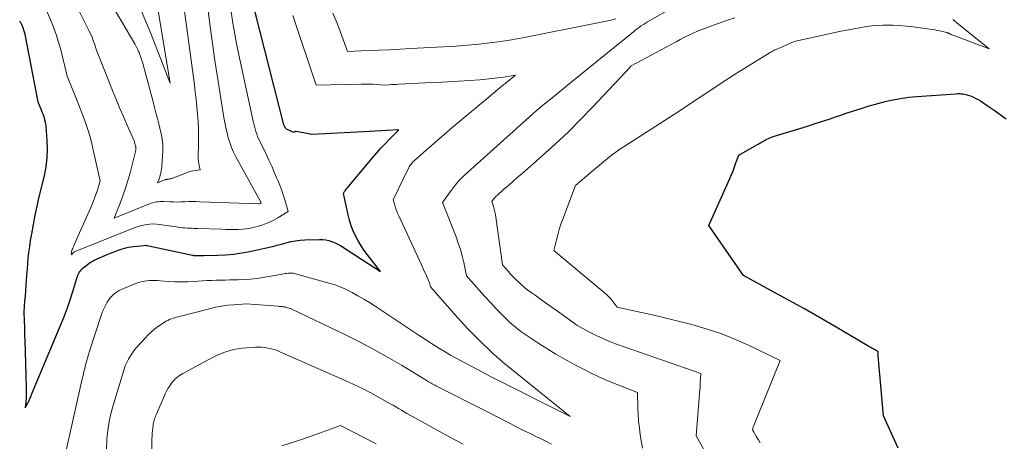
# Model space of a CAD drawing. Units: feet. Extents: x 1166672 to 1171672, y 7068870 to 7076370.
# Drawn here: x 1168588 to 1168747, y 7070161 to 7070230 of the extents above; entities that cross this region are included whole.
import ezdxf

# ---------------------------------------------------------------- set-up
doc = ezdxf.new("R2010")
doc.units = ezdxf.units.FT
doc.header["$MEASUREMENT"] = 0
doc.layers.add('Level 44', color=7, linetype='Continuous', lineweight=0)
doc.layers.add('Level 45', color=7, linetype='Continuous', lineweight=0)

msp = doc.modelspace()

# ---------------------------------------------------------------- linework, layer by layer
at = {"layer": 'Level 44', "color": 32, "linetype": 'Continuous', "lineweight": 30, "flags": 128}
for points, elevation in [([(1168587.94, 7070229.43), (1168588.08, 7070229.2), (1168588.15, 7070229.09), (1168588.21, 7070228.97), (1168588.27, 7070228.85), (1168588.32, 7070228.73), (1168588.49, 7070228.31), (1168588.61, 7070227.97), (1168588.71, 7070227.63), (1168588.8, 7070227.29), (1168588.88, 7070226.94), (1168590.93, 7070216.31), (1168591.44, 7070215.04), (1168591.57, 7070214.72), (1168591.69, 7070214.39), (1168591.8, 7070214.06), (1168591.92, 7070213.73), (1168592.01, 7070213.4), (1168592.09, 7070213.06), (1168592.15, 7070212.72), (1168592.19, 7070212.37), (1168592.37, 7070210.15), (1168592.42, 7070208.7), (1168592.37, 7070207.25), (1168592.19, 7070205.81), (1168591.92, 7070204.38), (1168591.09, 7070200.97), (1168590.75, 7070199.49), (1168590.43, 7070198), (1168590.14, 7070196.51), (1168589.88, 7070195.01), (1168589.69, 7070193.89), (1168589.55, 7070192.95), (1168589.42, 7070192), (1168589.32, 7070191.05), (1168589.24, 7070190.1), (1168589.04, 7070187.51), (1168588.98, 7070186.65), (1168588.92, 7070185.8), (1168588.85, 7070184.94), (1168588.78, 7070184.09), (1168588.65, 7070182.38), (1168588.7, 7070180.86), (1168588.73, 7070180.1), (1168588.75, 7070179.33), (1168588.78, 7070178.57), (1168588.8, 7070177.81), (1168589.02, 7070170.23), (1168589.03, 7070169.86), (1168589.03, 7070169.49), (1168589.03, 7070169.12), (1168589.02, 7070168.74), (1168589.02, 7070168.56), (1168589.01, 7070168.28), (1168588.99, 7070168), (1168588.96, 7070167.72), (1168588.93, 7070167.44), (1168588.85, 7070166.89), (1168589.32, 7070167.67), (1168589.35, 7070167.72), (1168589.38, 7070167.77), (1168589.41, 7070167.83), (1168589.44, 7070167.88), (1168589.46, 7070167.94), (1168589.48, 7070167.99), (1168589.51, 7070168.05), (1168589.53, 7070168.1), (1168589.62, 7070168.33), (1168589.69, 7070168.5), (1168589.76, 7070168.67), (1168589.83, 7070168.84), (1168589.9, 7070169.01), (1168594.7, 7070180.45), (1168595.21, 7070181.73), (1168595.7, 7070183.03), (1168596.14, 7070184.34), (1168596.56, 7070185.65), (1168597.22, 7070187.82), (1168597.3, 7070188.06), (1168597.39, 7070188.29), (1168597.49, 7070188.52), (1168597.6, 7070188.74), (1168597.74, 7070188.95), (1168597.89, 7070189.15), (1168598.06, 7070189.32), (1168598.25, 7070189.49), (1168599.38, 7070190.35), (1168599.56, 7070190.48), (1168599.74, 7070190.6), (1168599.94, 7070190.7), (1168600.14, 7070190.8), (1168602.08, 7070191.64), (1168602.64, 7070191.88), (1168603.21, 7070192.1), (1168603.79, 7070192.31), (1168604.37, 7070192.51), (1168604.73, 7070192.62), (1168605.14, 7070192.74), (1168605.55, 7070192.84), (1168605.96, 7070192.91), (1168606.38, 7070192.96), (1168608.08, 7070193.13), (1168608.27, 7070193.14), (1168608.45, 7070193.13), (1168608.63, 7070193.11), (1168608.81, 7070193.08), (1168615.88, 7070191.55), (1168615.94, 7070191.54), (1168616, 7070191.53), (1168616.06, 7070191.52), (1168616.12, 7070191.51), (1168616.18, 7070191.51), (1168616.24, 7070191.5), (1168616.3, 7070191.5), (1168616.36, 7070191.5), (1168616.75, 7070191.49), (1168617, 7070191.48), (1168617.25, 7070191.48), (1168617.51, 7070191.48), (1168617.76, 7070191.49), (1168619.91, 7070191.53), (1168621.23, 7070191.6), (1168622.55, 7070191.72), (1168623.86, 7070191.91), (1168625.16, 7070192.16), (1168628.06, 7070192.8), (1168628.81, 7070192.97), (1168629.55, 7070193.15), (1168630.28, 7070193.35), (1168631.02, 7070193.55), (1168631.75, 7070193.73), (1168632.5, 7070193.88), (1168633.25, 7070193.97), (1168634.01, 7070194.02), (1168636.41, 7070194.1), (1168636.91, 7070194.09), (1168637.4, 7070194.03), (1168637.88, 7070193.93), (1168638.35, 7070193.78), (1168638.81, 7070193.59), (1168639.26, 7070193.38), (1168639.7, 7070193.14), (1168640.13, 7070192.88), (1168646.24, 7070188.91), (1168644.15, 7070191.58), (1168643.62, 7070192.31), (1168643.11, 7070193.06), (1168642.64, 7070193.85), (1168642.2, 7070194.65), (1168641.83, 7070195.47), (1168641.49, 7070196.31), (1168641.22, 7070197.18), (1168641, 7070198.06), (1168640.26, 7070201.51), (1168640.45, 7070201.81), (1168640.55, 7070201.96), (1168640.65, 7070202.11), (1168640.76, 7070202.25), (1168640.87, 7070202.39), (1168644.95, 7070207.3), (1168645.63, 7070208.08), (1168646.32, 7070208.86), (1168647.03, 7070209.61), (1168647.75, 7070210.34), (1168649.23, 7070211.8), (1168647.32, 7070211.69), (1168646.37, 7070211.64), (1168645.41, 7070211.58), (1168644.46, 7070211.53), (1168643.51, 7070211.48), (1168635.14, 7070211.03), (1168634.6, 7070211.14), (1168634.33, 7070211.2), (1168634.06, 7070211.25), (1168633.79, 7070211.31), (1168633.51, 7070211.36), (1168632.61, 7070211.52), (1168632.54, 7070211.52), (1168632.48, 7070211.52), (1168632.42, 7070211.49), (1168632.36, 7070211.46), (1168632.25, 7070211.38), (1168631.17, 7070211.87), (1168631.08, 7070211.91), (1168631.01, 7070211.97), (1168630.94, 7070212.04), (1168630.88, 7070212.11), (1168630.84, 7070212.17), (1168630.81, 7070212.23), (1168630.78, 7070212.28), (1168630.75, 7070212.34), (1168630.72, 7070212.4), (1168630.67, 7070212.52), (1168630.64, 7070212.6), (1168625.19, 7070234.06)], 2250), ([(1168729.84, 7070160.35), (1168727.48, 7070165.61), (1168726.59, 7070175.3), (1168726.59, 7070175.42), (1168726.58, 7070175.54), (1168726.59, 7070175.65), (1168726.6, 7070175.77), (1168726.63, 7070176), (1168726.3, 7070176.15), (1168726.14, 7070176.23), (1168725.98, 7070176.31), (1168725.82, 7070176.39), (1168725.66, 7070176.48), (1168725.59, 7070176.51), (1168725.4, 7070176.62), (1168725.21, 7070176.72), (1168725.02, 7070176.83), (1168724.83, 7070176.94), (1168719.55, 7070180.07), (1168717.13, 7070181.49), (1168714.7, 7070182.88), (1168712.25, 7070184.24), (1168709.78, 7070185.59), (1168704.84, 7070188.24), (1168699.28, 7070196.33), (1168702.64, 7070203.95), (1168702.91, 7070204.57), (1168703.17, 7070205.19), (1168703.41, 7070205.82), (1168703.65, 7070206.45), (1168704.11, 7070207.71), (1168707.02, 7070209.36), (1168707.21, 7070209.47), (1168707.4, 7070209.58), (1168707.59, 7070209.7), (1168707.77, 7070209.81), (1168707.96, 7070209.93), (1168708.14, 7070210.04), (1168708.34, 7070210.15), (1168708.53, 7070210.25), (1168708.63, 7070210.3), (1168708.88, 7070210.41), (1168709.13, 7070210.52), (1168709.38, 7070210.61), (1168709.64, 7070210.7), (1168714.51, 7070212.2), (1168715.38, 7070212.47), (1168716.25, 7070212.75), (1168717.11, 7070213.03), (1168717.98, 7070213.31), (1168718.84, 7070213.6), (1168719.71, 7070213.89), (1168720.57, 7070214.18), (1168721.44, 7070214.47), (1168722.61, 7070214.86), (1168723.87, 7070215.27), (1168725.13, 7070215.66), (1168726.4, 7070216.01), (1168727.68, 7070216.35), (1168728.96, 7070216.64), (1168730.26, 7070216.88), (1168731.56, 7070217.06), (1168732.88, 7070217.18), (1168739.17, 7070217.64), (1168739.45, 7070217.65), (1168739.73, 7070217.65), (1168740, 7070217.63), (1168740.28, 7070217.6), (1168740.55, 7070217.55), (1168740.82, 7070217.49), (1168741.09, 7070217.41), (1168741.35, 7070217.32), (1168741.62, 7070217.22), (1168742.01, 7070217.06), (1168742.38, 7070216.88), (1168742.75, 7070216.68), (1168743.11, 7070216.46), (1168744.38, 7070215.64), (1168745.36, 7070214.98), (1168746.32, 7070214.3), (1168747.26, 7070213.58)], 2260)]:
    msp.add_lwpolyline(points, dxfattribs=dict(at, elevation=elevation))
at = {"layer": 'Level 45', "color": 32, "linetype": 'Continuous', "lineweight": 0, "flags": 128}
for points, elevation in [([(1168596.33, 7070233.49), (1168599.22, 7070227.75), (1168599.46, 7070227.25), (1168599.67, 7070226.75), (1168599.87, 7070226.23), (1168600.04, 7070225.71), (1168600.37, 7070224.66), (1168603.08, 7070217.89), (1168603.62, 7070216.57), (1168604.16, 7070215.26), (1168604.73, 7070213.95), (1168605.3, 7070212.64), (1168606.47, 7070210.04), (1168606.69, 7070209.15), (1168606.71, 7070209.1), (1168606.72, 7070209.05), (1168606.73, 7070208.99), (1168606.73, 7070208.94), (1168606.74, 7070208.88), (1168606.74, 7070208.83), (1168606.74, 7070208.78), (1168606.74, 7070208.72), (1168606.72, 7070208.58), (1168606.71, 7070208.46), (1168606.69, 7070208.33), (1168606.66, 7070208.21), (1168606.64, 7070208.09), (1168605.8, 7070204.84), (1168605.45, 7070203.6), (1168605.07, 7070202.36), (1168604.64, 7070201.14), (1168604.18, 7070199.93), (1168603.21, 7070197.52), (1168608.93, 7070199.84), (1168609.21, 7070199.94), (1168609.49, 7070200.02), (1168609.77, 7070200.09), (1168610.06, 7070200.14), (1168610.35, 7070200.18), (1168610.64, 7070200.2), (1168610.94, 7070200.21), (1168611.23, 7070200.2), (1168612.2, 7070200.16), (1168612.81, 7070200.14), (1168613.42, 7070200.13), (1168614.03, 7070200.15), (1168614.64, 7070200.17), (1168615.24, 7070200.2), (1168615.85, 7070200.21), (1168616.46, 7070200.21), (1168617.07, 7070200.19), (1168626.52, 7070199.86), (1168626.63, 7070199.85), (1168626.77, 7070199.89), (1168626.79, 7070199.89), (1168626.81, 7070199.9), (1168626.82, 7070199.91), (1168626.84, 7070199.92), (1168626.95, 7070199.98), (1168626.92, 7070200.09), (1168626.91, 7070200.11), (1168626.91, 7070200.13), (1168626.9, 7070200.14), (1168626.89, 7070200.16), (1168626.85, 7070200.24), (1168626.84, 7070200.26), (1168626.83, 7070200.28), (1168626.82, 7070200.3), (1168626.81, 7070200.32), (1168622.88, 7070207.46), (1168622.51, 7070208.2), (1168622.18, 7070208.96), (1168621.9, 7070209.74), (1168621.66, 7070210.53), (1168621.46, 7070211.33), (1168621.28, 7070212.14), (1168621.12, 7070212.96), (1168620.97, 7070213.78), (1168620.36, 7070217.58), (1168619.93, 7070220.3), (1168619.51, 7070223.02), (1168619.13, 7070225.75), (1168618.76, 7070228.48), (1168617.94, 7070234.82)], 2246), ([(1168603.08, 7070231.62), (1168606.59, 7070225.67), (1168607.11, 7070224.6), (1168607.18, 7070224.45), (1168607.25, 7070224.29), (1168607.32, 7070224.13), (1168607.38, 7070223.97), (1168607.45, 7070223.77), (1168607.54, 7070223.51), (1168607.63, 7070223.24), (1168607.71, 7070222.98), (1168607.79, 7070222.71), (1168609.51, 7070216.31), (1168609.75, 7070215.42), (1168609.98, 7070214.53), (1168610.21, 7070213.64), (1168610.44, 7070212.75), (1168610.79, 7070211.35), (1168610.87, 7070210.98), (1168610.95, 7070210.6), (1168611.01, 7070210.22), (1168611.06, 7070209.84), (1168611.09, 7070209.46), (1168611.11, 7070209.07), (1168611.11, 7070208.69), (1168611.1, 7070208.31), (1168610.95, 7070206.11), (1168610.92, 7070205.79), (1168610.89, 7070205.47), (1168610.83, 7070205.16), (1168610.77, 7070204.85), (1168610.75, 7070204.74), (1168610.68, 7070204.49), (1168610.61, 7070204.23), (1168610.53, 7070203.98), (1168610.44, 7070203.74), (1168610.24, 7070203.25), (1168611.4, 7070203.72), (1168611.46, 7070203.74), (1168611.51, 7070203.76), (1168611.57, 7070203.77), (1168611.63, 7070203.78), (1168611.69, 7070203.79), (1168611.75, 7070203.8), (1168611.81, 7070203.81), (1168611.87, 7070203.81), (1168612.02, 7070203.83), (1168612.15, 7070203.84), (1168612.28, 7070203.87), (1168612.41, 7070203.91), (1168612.54, 7070203.95), (1168614.93, 7070204.87), (1168615.28, 7070205), (1168615.65, 7070205.1), (1168616.02, 7070205.18), (1168616.39, 7070205.24), (1168617.15, 7070205.34), (1168616.96, 7070206.02), (1168616.89, 7070206.36), (1168616.83, 7070206.7), (1168616.8, 7070207.05), (1168616.79, 7070207.4), (1168616.85, 7070209.53), (1168616.86, 7070210.72), (1168616.84, 7070211.92), (1168616.79, 7070213.12), (1168616.71, 7070214.31), (1168616.6, 7070215.5), (1168616.48, 7070216.7), (1168616.34, 7070217.89), (1168616.19, 7070219.08), (1168613.93, 7070235.84)], 2244), ([(1168607.55, 7070231.22), (1168608.32, 7070229.42), (1168609.06, 7070227.61), (1168612.27, 7070219.35), (1168609.68, 7070235.01)], 2242), ([(1168688.54, 7070160.35), (1168688.2, 7070162.53), (1168688.05, 7070163.63), (1168687.92, 7070164.72), (1168687.85, 7070165.82), (1168687.8, 7070166.93), (1168687.75, 7070169.35), (1168683.77, 7070170.92), (1168682.59, 7070171.41), (1168681.42, 7070171.92), (1168680.26, 7070172.47), (1168679.12, 7070173.05), (1168677.65, 7070173.82), (1168677.26, 7070174.03), (1168676.86, 7070174.24), (1168676.47, 7070174.46), (1168676.09, 7070174.67), (1168675.7, 7070174.89), (1168675.31, 7070175.11), (1168674.93, 7070175.34), (1168674.55, 7070175.57), (1168671.8, 7070177.25), (1168669.87, 7070178.55), (1168668.93, 7070179.22), (1168668.02, 7070179.93), (1168667.15, 7070180.69), (1168666.31, 7070181.49), (1168665.98, 7070181.82), (1168665, 7070182.81), (1168664.04, 7070183.82), (1168663.1, 7070184.85), (1168662.17, 7070185.89), (1168660.14, 7070188.22), (1168659.69, 7070190.36), (1168659.43, 7070191.42), (1168659.15, 7070192.47), (1168658.81, 7070193.5), (1168658.44, 7070194.53), (1168656.28, 7070200.05), (1168657.49, 7070201.79), (1168658.12, 7070202.63), (1168658.79, 7070203.44), (1168659.52, 7070204.2), (1168660.28, 7070204.93), (1168671.4, 7070214.89), (1168671.96, 7070215.35), (1168672.13, 7070215.49), (1168672.3, 7070215.63), (1168672.47, 7070215.76), (1168672.64, 7070215.9), (1168674.82, 7070217.67), (1168676.08, 7070218.69), (1168677.33, 7070219.72), (1168678.59, 7070220.74), (1168679.85, 7070221.76), (1168687.08, 7070227.63), (1168687.39, 7070227.88), (1168687.71, 7070228.12), (1168688.03, 7070228.36), (1168688.36, 7070228.59), (1168688.69, 7070228.82), (1168689.03, 7070229.03), (1168689.37, 7070229.24), (1168689.72, 7070229.44), (1168693.34, 7070231.51)], 2254), ([(1168592.29, 7070231.09), (1168592.95, 7070229.59), (1168593.44, 7070228.39), (1168593.89, 7070227.19), (1168594.27, 7070225.96), (1168594.61, 7070224.71), (1168595.65, 7070220.49), (1168597.15, 7070216.78), (1168597.53, 7070215.8), (1168597.91, 7070214.81), (1168598.28, 7070213.83), (1168598.64, 7070212.83), (1168598.97, 7070211.84), (1168599.28, 7070210.83), (1168599.55, 7070209.81), (1168599.8, 7070208.79), (1168600.98, 7070203.56), (1168600.53, 7070202.07), (1168600.29, 7070201.33), (1168600.03, 7070200.6), (1168599.74, 7070199.87), (1168599.44, 7070199.16), (1168596.78, 7070193.21), (1168596.7, 7070193.03), (1168596.62, 7070192.84), (1168596.54, 7070192.65), (1168596.46, 7070192.46), (1168596.4, 7070192.3), (1168596.36, 7070192.18), (1168596.33, 7070192.07), (1168596.32, 7070191.95), (1168596.31, 7070191.83), (1168596.32, 7070191.58), (1168596.61, 7070191.93), (1168596.7, 7070192.01), (1168596.85, 7070192.09), (1168596.87, 7070192.1), (1168596.89, 7070192.11), (1168596.91, 7070192.12), (1168596.94, 7070192.13), (1168606.46, 7070195.96), (1168606.96, 7070196.14), (1168607.46, 7070196.3), (1168607.97, 7070196.41), (1168608.49, 7070196.51), (1168609.01, 7070196.56), (1168609.53, 7070196.59), (1168610.06, 7070196.56), (1168610.58, 7070196.51), (1168613.99, 7070196.04), (1168614.33, 7070195.99), (1168614.67, 7070195.95), (1168615.02, 7070195.93), (1168615.36, 7070195.9), (1168615.7, 7070195.89), (1168616.05, 7070195.87), (1168616.39, 7070195.86), (1168616.74, 7070195.85), (1168620.59, 7070195.73), (1168621.26, 7070195.72), (1168621.93, 7070195.71), (1168622.6, 7070195.7), (1168623.27, 7070195.71), (1168623.94, 7070195.74), (1168624.6, 7070195.8), (1168625.26, 7070195.92), (1168625.91, 7070196.06), (1168626.37, 7070196.19), (1168627.23, 7070196.45), (1168628.07, 7070196.77), (1168628.89, 7070197.15), (1168629.68, 7070197.58), (1168631.35, 7070198.58), (1168630.86, 7070200.3), (1168630.6, 7070201.16), (1168630.31, 7070202.01), (1168630, 7070202.85), (1168629.66, 7070203.68), (1168629.53, 7070203.99), (1168629.1, 7070204.97), (1168628.67, 7070205.94), (1168628.22, 7070206.91), (1168627.76, 7070207.87), (1168626.75, 7070209.95), (1168626.57, 7070210.34), (1168626.4, 7070210.73), (1168626.26, 7070211.13), (1168626.12, 7070211.54), (1168626, 7070211.95), (1168625.89, 7070212.37), (1168625.79, 7070212.79), (1168625.69, 7070213.2), (1168623.07, 7070225.43), (1168622.71, 7070227.24), (1168622.39, 7070229.05), (1168622.12, 7070230.88)], 2248), ([(1168595.51, 7070160), (1168598.08, 7070171.55), (1168598.21, 7070172.11), (1168598.34, 7070172.68), (1168598.48, 7070173.24), (1168598.62, 7070173.8), (1168598.77, 7070174.36), (1168598.93, 7070174.92), (1168599.1, 7070175.48), (1168599.27, 7070176.03), (1168601.12, 7070181.79), (1168601.32, 7070182.34), (1168601.55, 7070182.89), (1168601.81, 7070183.42), (1168602.1, 7070183.93), (1168602.3, 7070184.26), (1168602.53, 7070184.58), (1168602.78, 7070184.89), (1168603.07, 7070185.16), (1168603.38, 7070185.41), (1168603.72, 7070185.62), (1168604.06, 7070185.83), (1168604.42, 7070186.01), (1168604.79, 7070186.17), (1168605.94, 7070186.65), (1168606.29, 7070186.79), (1168606.65, 7070186.93), (1168607.01, 7070187.06), (1168607.38, 7070187.18), (1168607.74, 7070187.28), (1168608.11, 7070187.36), (1168608.49, 7070187.41), (1168608.87, 7070187.44), (1168608.96, 7070187.45), (1168609.38, 7070187.46), (1168609.81, 7070187.46), (1168610.24, 7070187.44), (1168610.66, 7070187.41), (1168612.02, 7070187.31), (1168613.05, 7070187.26), (1168614.09, 7070187.23), (1168615.13, 7070187.25), (1168616.17, 7070187.31), (1168616.79, 7070187.35), (1168617.52, 7070187.4), (1168618.25, 7070187.44), (1168618.97, 7070187.47), (1168619.7, 7070187.5), (1168620.43, 7070187.51), (1168621.16, 7070187.53), (1168621.9, 7070187.55), (1168622.63, 7070187.56), (1168623.2, 7070187.57), (1168624.22, 7070187.61), (1168625.24, 7070187.68), (1168626.25, 7070187.8), (1168627.26, 7070187.95), (1168630.62, 7070188.54), (1168630.87, 7070188.57), (1168631.13, 7070188.6), (1168631.39, 7070188.62), (1168631.64, 7070188.63), (1168632.16, 7070188.63), (1168638.1, 7070186.98), (1168638.91, 7070186.73), (1168639.71, 7070186.44), (1168640.48, 7070186.1), (1168641.24, 7070185.73), (1168641.66, 7070185.52), (1168642.61, 7070185), (1168643.55, 7070184.46), (1168644.47, 7070183.89), (1168645.38, 7070183.31), (1168652.32, 7070178.68), (1168653.18, 7070178.11), (1168654.04, 7070177.55), (1168654.91, 7070177), (1168655.79, 7070176.45), (1168656.67, 7070175.92), (1168657.56, 7070175.4), (1168658.46, 7070174.89), (1168659.36, 7070174.4), (1168659.77, 7070174.18), (1168660.88, 7070173.59), (1168661.99, 7070173), (1168663.11, 7070172.42), (1168664.24, 7070171.85), (1168676.87, 7070165.48), (1168666.34, 7070174), (1168665.64, 7070174.58), (1168664.95, 7070175.17), (1168664.28, 7070175.78), (1168663.62, 7070176.4), (1168662.61, 7070177.38), (1168661.47, 7070178.51), (1168660.35, 7070179.66), (1168659.25, 7070180.84), (1168658.18, 7070182.04), (1168654.32, 7070186.45), (1168654.26, 7070186.7), (1168654.23, 7070186.82), (1168654.19, 7070186.94), (1168654.15, 7070187.06), (1168654.1, 7070187.18), (1168653.76, 7070187.96), (1168653.54, 7070188.47), (1168653.32, 7070188.98), (1168653.09, 7070189.48), (1168652.86, 7070189.98), (1168649.18, 7070197.92), (1168649, 7070198.34), (1168648.83, 7070198.76), (1168648.68, 7070199.19), (1168648.54, 7070199.62), (1168648.29, 7070200.5), (1168650.79, 7070205.62), (1168650.89, 7070205.8), (1168650.99, 7070205.97), (1168651.1, 7070206.14), (1168651.23, 7070206.3), (1168651.36, 7070206.46), (1168651.49, 7070206.61), (1168651.64, 7070206.75), (1168651.79, 7070206.89), (1168653.99, 7070208.84), (1168655.25, 7070209.94), (1168656.52, 7070211.04), (1168657.79, 7070212.12), (1168659.07, 7070213.2), (1168663.78, 7070217.15), (1168664.49, 7070217.74), (1168665.19, 7070218.32), (1168665.9, 7070218.9), (1168666.61, 7070219.47), (1168668.03, 7070220.62), (1168666.13, 7070220.32), (1168665.18, 7070220.19), (1168664.22, 7070220.07), (1168663.27, 7070219.98), (1168662.31, 7070219.9), (1168660.64, 7070219.79), (1168658.84, 7070219.68), (1168657.05, 7070219.57), (1168655.25, 7070219.47), (1168653.46, 7070219.37), (1168649.19, 7070219.16), (1168648.8, 7070219.14), (1168648.42, 7070219.12), (1168648.03, 7070219.1), (1168647.65, 7070219.08), (1168646.88, 7070219.04), (1168645.62, 7070219.12), (1168644.99, 7070219.16), (1168644.36, 7070219.18), (1168643.73, 7070219.18), (1168643.1, 7070219.18), (1168635.88, 7070219.03), (1168632.09, 7070230.28)], 2252), ([(1168684.26, 7070229.74), (1168683.2, 7070229.48), (1168682.14, 7070229.24), (1168681.07, 7070229.02), (1168669.16, 7070226.68), (1168667.41, 7070226.36), (1168665.65, 7070226.08), (1168663.89, 7070225.85), (1168662.12, 7070225.66), (1168658.44, 7070225.31), (1168651.12, 7070224.93), (1168649.42, 7070224.84), (1168647.72, 7070224.75), (1168646.03, 7070224.67), (1168644.33, 7070224.6), (1168640.93, 7070224.45), (1168639.77, 7070227.57), (1168639.17, 7070229.12), (1168638.55, 7070230.66)], 2254), ([(1168698.52, 7070160.06), (1168697.23, 7070162.37), (1168697.67, 7070167.79), (1168697.73, 7070168.56), (1168697.78, 7070169.33), (1168697.84, 7070170.1), (1168697.88, 7070170.87), (1168697.98, 7070172.41), (1168684.35, 7070177.19), (1168683.24, 7070177.61), (1168682.15, 7070178.07), (1168681.08, 7070178.58), (1168680.02, 7070179.12), (1168677.93, 7070180.26), (1168674.59, 7070182.66), (1168673.75, 7070183.26), (1168672.91, 7070183.86), (1168672.07, 7070184.46), (1168671.22, 7070185.06), (1168670.56, 7070185.53), (1168670.05, 7070185.9), (1168669.56, 7070186.28), (1168669.09, 7070186.69), (1168668.62, 7070187.11), (1168668.17, 7070187.54), (1168667.73, 7070187.99), (1168667.31, 7070188.45), (1168666.89, 7070188.91), (1168665.95, 7070189.99), (1168664.86, 7070197.71), (1168664.79, 7070198.14), (1168664.71, 7070198.56), (1168664.61, 7070198.98), (1168664.49, 7070199.4), (1168664.25, 7070200.23), (1168664.5, 7070200.58), (1168664.63, 7070200.75), (1168664.76, 7070200.91), (1168664.91, 7070201.06), (1168665.06, 7070201.21), (1168666.18, 7070202.19), (1168666.9, 7070202.82), (1168667.62, 7070203.45), (1168668.34, 7070204.08), (1168669.06, 7070204.71), (1168672.35, 7070207.59), (1168674.46, 7070209.49), (1168676.53, 7070211.44), (1168678.54, 7070213.45), (1168680.52, 7070215.49), (1168686.61, 7070222), (1168686.68, 7070222.06), (1168686.75, 7070222.13), (1168693.98, 7070226.04), (1168694.66, 7070226.4), (1168695.35, 7070226.75), (1168696.04, 7070227.09), (1168696.74, 7070227.41), (1168697.44, 7070227.73), (1168698.15, 7070228.02), (1168698.87, 7070228.3), (1168699.6, 7070228.57), (1168700.79, 7070228.99), (1168702.11, 7070229.45), (1168703.44, 7070229.91)], 2256), ([(1168707.55, 7070161.21), (1168707.26, 7070161.69), (1168706.98, 7070162.17), (1168706.48, 7070163.06), (1168706.45, 7070163.1), (1168706.43, 7070163.15), (1168706.4, 7070163.2), (1168706.37, 7070163.25), (1168706.32, 7070163.35), (1168706.37, 7070163.59), (1168706.4, 7070163.71), (1168706.43, 7070163.82), (1168706.47, 7070163.94), (1168706.52, 7070164.05), (1168710.8, 7070174.52), (1168705.69, 7070176.98), (1168703.55, 7070177.94), (1168701.38, 7070178.81), (1168699.16, 7070179.55), (1168696.91, 7070180.21), (1168696.29, 7070180.38), (1168694.32, 7070180.88), (1168692.35, 7070181.37), (1168690.38, 7070181.83), (1168688.4, 7070182.28), (1168684.44, 7070183.15), (1168683.81, 7070184), (1168683.48, 7070184.42), (1168683.13, 7070184.81), (1168682.75, 7070185.18), (1168682.36, 7070185.54), (1168674.24, 7070192.28), (1168674.65, 7070194), (1168674.88, 7070194.85), (1168675.12, 7070195.7), (1168675.39, 7070196.53), (1168675.68, 7070197.36), (1168677.72, 7070202.82), (1168680.3, 7070205.02), (1168680.94, 7070205.57), (1168681.59, 7070206.1), (1168682.24, 7070206.64), (1168682.89, 7070207.17), (1168683.55, 7070207.68), (1168684.23, 7070208.18), (1168684.91, 7070208.66), (1168685.61, 7070209.13), (1168693.71, 7070214.35), (1168695.1, 7070215.25), (1168696.49, 7070216.16), (1168697.87, 7070217.08), (1168699.25, 7070218.01), (1168700.63, 7070218.93), (1168702.02, 7070219.84), (1168703.42, 7070220.73), (1168704.83, 7070221.6), (1168709.17, 7070224.27), (1168709.36, 7070224.38), (1168709.56, 7070224.49), (1168709.75, 7070224.6), (1168709.95, 7070224.7), (1168710.16, 7070224.79), (1168710.36, 7070224.88), (1168710.56, 7070224.98), (1168710.77, 7070225.07), (1168713.03, 7070226.07), (1168720.38, 7070227.68), (1168721.24, 7070227.86), (1168722.11, 7070228.03), (1168722.98, 7070228.19), (1168723.84, 7070228.35), (1168724.72, 7070228.48), (1168725.59, 7070228.58), (1168726.47, 7070228.64), (1168727.35, 7070228.69), (1168727.82, 7070228.7), (1168728.94, 7070228.7), (1168730.05, 7070228.66), (1168731.16, 7070228.57), (1168732.27, 7070228.44), (1168735.32, 7070228.01), (1168735.74, 7070227.95), (1168736.16, 7070227.87), (1168736.58, 7070227.79), (1168736.99, 7070227.69), (1168737.68, 7070227.52), (1168737.75, 7070227.5), (1168737.81, 7070227.48), (1168737.88, 7070227.45), (1168737.94, 7070227.42), (1168738.01, 7070227.4), (1168738.07, 7070227.37), (1168738.14, 7070227.34), (1168738.2, 7070227.31), (1168738.37, 7070227.22), (1168738.52, 7070227.16), (1168738.67, 7070227.09), (1168738.82, 7070227.03), (1168738.98, 7070226.97), (1168744.55, 7070224.88), (1168739.59, 7070228.89), (1168739.28, 7070229.13), (1168738.97, 7070229.38), (1168738.65, 7070229.62)], 2258), ([(1168601.87, 7070157.48), (1168602.07, 7070161.67), (1168602.12, 7070162.42), (1168602.19, 7070163.18), (1168602.3, 7070163.92), (1168602.43, 7070164.67), (1168602.58, 7070165.41), (1168602.76, 7070166.15), (1168602.95, 7070166.88), (1168603.16, 7070167.61), (1168605.02, 7070173.68), (1168605.56, 7070174.74), (1168605.86, 7070175.26), (1168606.17, 7070175.76), (1168606.53, 7070176.23), (1168606.91, 7070176.69), (1168608.22, 7070178.15), (1168608.73, 7070178.67), (1168609.26, 7070179.17), (1168609.83, 7070179.63), (1168610.42, 7070180.06), (1168611.13, 7070180.55), (1168611.39, 7070180.71), (1168611.65, 7070180.87), (1168611.92, 7070181.01), (1168612.19, 7070181.13), (1168612.47, 7070181.25), (1168612.76, 7070181.35), (1168613.05, 7070181.44), (1168613.34, 7070181.53), (1168618.63, 7070182.9), (1168619.6, 7070183.13), (1168620.57, 7070183.31), (1168621.56, 7070183.45), (1168622.54, 7070183.54), (1168624.53, 7070183.68), (1168629.74, 7070183.28), (1168629.87, 7070183.27), (1168630.01, 7070183.26), (1168630.14, 7070183.25), (1168630.28, 7070183.24), (1168630.41, 7070183.23), (1168630.54, 7070183.21), (1168630.68, 7070183.19), (1168630.81, 7070183.17), (1168631.01, 7070183.12), (1168631.24, 7070183.06), (1168631.47, 7070183), (1168631.69, 7070182.91), (1168631.91, 7070182.82), (1168640.58, 7070178.67), (1168642.88, 7070177.52), (1168645.16, 7070176.33), (1168647.4, 7070175.07), (1168649.62, 7070173.77), (1168653.62, 7070171.33), (1168653.82, 7070171.21), (1168654.01, 7070171.09), (1168654.21, 7070170.98), (1168654.4, 7070170.86), (1168654.6, 7070170.74), (1168654.8, 7070170.63), (1168655, 7070170.52), (1168655.2, 7070170.42), (1168663.31, 7070166.35), (1168666.96, 7070164.45), (1168668.1, 7070163.86), (1168669.25, 7070163.28), (1168670.4, 7070162.71), (1168671.56, 7070162.15), (1168671.75, 7070162.06), (1168672.82, 7070161.55), (1168673.88, 7070161.03)], 2254), ([(1168609.31, 7070159.72), (1168609.34, 7070161.88), (1168609.35, 7070162.32), (1168609.38, 7070162.76), (1168609.42, 7070163.19), (1168609.46, 7070163.63), (1168609.52, 7070164.06), (1168609.55, 7070164.27), (1168609.59, 7070164.49), (1168609.65, 7070164.7), (1168609.7, 7070164.91), (1168609.77, 7070165.12), (1168609.85, 7070165.33), (1168609.93, 7070165.53), (1168610.01, 7070165.74), (1168611.55, 7070169.24), (1168611.75, 7070169.66), (1168611.98, 7070170.07), (1168612.23, 7070170.46), (1168612.5, 7070170.84), (1168612.71, 7070171.11), (1168612.9, 7070171.34), (1168613.1, 7070171.55), (1168613.32, 7070171.74), (1168613.55, 7070171.93), (1168613.8, 7070172.09), (1168614.05, 7070172.25), (1168614.3, 7070172.41), (1168614.56, 7070172.55), (1168619.1, 7070175.01), (1168619.75, 7070175.34), (1168620.41, 7070175.63), (1168621.09, 7070175.88), (1168621.78, 7070176.1), (1168622.48, 7070176.28), (1168623.19, 7070176.42), (1168623.91, 7070176.52), (1168624.63, 7070176.58), (1168626.05, 7070176.67), (1168626.56, 7070176.68), (1168627.07, 7070176.66), (1168627.57, 7070176.61), (1168628.08, 7070176.54), (1168628.57, 7070176.43), (1168629.06, 7070176.3), (1168629.54, 7070176.13), (1168630.01, 7070175.94), (1168640.53, 7070171.3), (1168641.93, 7070170.66), (1168643.32, 7070169.99), (1168644.68, 7070169.28), (1168646.04, 7070168.55), (1168647.82, 7070167.54), (1168648.27, 7070167.29), (1168648.72, 7070167.03), (1168649.17, 7070166.77), (1168649.62, 7070166.5), (1168650.06, 7070166.24), (1168650.51, 7070165.98), (1168650.96, 7070165.72), (1168651.42, 7070165.47), (1168657.45, 7070162.16), (1168659.59, 7070161)], 2256), ([(1168630.31, 7070160.74), (1168632.7, 7070161.5), (1168635.07, 7070162.32), (1168639.78, 7070164.03), (1168645.54, 7070161.05)], 2258)]:
    msp.add_lwpolyline(points, dxfattribs=dict(at, elevation=elevation))

doc.saveas('drawing.dxf')
